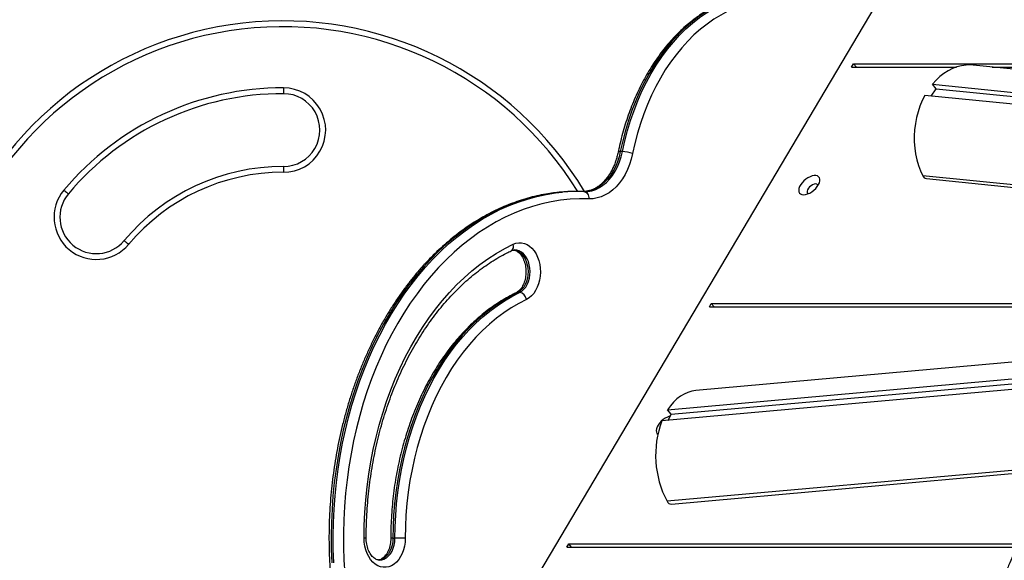
# Model space of a CAD drawing. Units: millimetres. Extents: x -3.6 to 20.1, y 2 to 20.8.
# Drawn here: x -0.8 to -0.1, y 15.7 to 16.1 of the extents above; entities that cross this region are included whole.
import ezdxf

# ---------------------------------------------------------------- set-up
doc = ezdxf.new("R2010")
doc.units = ezdxf.units.MM

# ---------------------------------------------------------------- blocks, each defined once
blk = doc.blocks.new('OPSHB_S230_')
at = {"color": 7, "linetype": 'Continuous', "lineweight": 25}
for p, q in [((64.20761, 4.94514), (63.73717, 4.15227)), ((64.09655, 4.7433), (64.09791, 4.7456)), ((64.09655, 4.7433), (64.16856, 4.7433)), ((64.09791, 4.7456), (64.32565, 4.7456)), ((64.09985, 4.7433), (64.09791, 4.7456)), ((64.32141, 4.7304), (64.17997, 4.74461)), ((64.19302, 4.7433), (64.325, 4.7433)), ((64.15124, 4.72338), (64.15462, 4.7284)), ((64.15206, 4.73144), (64.31701, 4.71488)), ((64.15462, 4.7284), (64.15206, 4.73144)), ((64.15462, 4.7284), (64.31621, 4.71217)), ((64.31465, 4.70697), (64.14691, 4.72381)), ((63.9391, 4.68523), (63.93769, 4.68523)), ((64.14802, 4.66664), (64.29785, 4.65159)), ((63.90886, 4.65785), (63.90745, 4.65785)), ((63.91272, 4.65778), (63.91324, 4.65777)), ((63.86712, 4.58847), (63.86853, 4.58847)), ((63.99883, 4.5786), (64.00019, 4.5809)), ((64.00019, 4.5809), (64.27441, 4.5809)), ((64.00213, 4.5786), (64.00019, 4.5809)), ((63.99883, 4.5786), (64.27361, 4.5786)), ((64.26186, 4.54552), (63.98958, 4.52109)), ((63.97009, 4.50787), (64.25751, 4.53367)), ((64.25473, 4.52614), (63.96618, 4.50024)), ((63.97265, 4.50483), (64.25626, 4.53028)), ((63.97265, 4.50483), (63.97009, 4.50787)), ((63.9705, 4.50063), (63.97265, 4.50483)), ((63.97274, 4.44307), (64.23165, 4.4663)), ((63.78146, 4.41967), (63.78287, 4.41967)), ((63.78994, 4.41967), (63.78287, 4.41967)), ((63.90088, 4.41352), (63.90224, 4.41581)), ((63.90088, 4.41352), (64.20982, 4.41352)), ((63.90224, 4.41581), (64.2108, 4.41581)), ((63.90418, 4.41352), (63.90224, 4.41581))]:
    blk.add_line(p, q, dxfattribs=at)
at = {"color": 8, "linetype": 'Continuous', "lineweight": 25}
for p, q in [((64.29838, 4.65327), (64.1454, 4.66863)), ((64.23258, 4.46865), (63.96978, 4.44506)), ((63.76312, 4.41967), (63.76166, 4.41967)), ((63.78146, 4.41967), (63.77999, 4.41967))]:
    blk.add_line(p, q, dxfattribs=at)
at = {"color": 7, "linetype": 'Continuous', "lineweight": 25, "flags": 128}
for points in [[(64.01059, 4.78859), (64.00546, 4.78629), (64.00041, 4.78362), (63.99547, 4.7806), (63.99064, 4.77723), (63.98593, 4.77351), (63.98137, 4.76947), (63.97695, 4.7651), (63.9727, 4.76043), (63.96862, 4.75546), (63.96472, 4.7502), (63.96101, 4.74468), (63.95751, 4.73889), (63.95421, 4.73286), (63.95114, 4.72661), (63.94829, 4.72014), (63.94567, 4.71348), (63.9433, 4.70664), (63.94118, 4.69964), (63.9393, 4.6925), (63.93769, 4.68523)], [(63.9391, 4.68523), (63.94072, 4.6925), (63.94259, 4.69964), (63.94472, 4.70664), (63.94709, 4.71348), (63.9497, 4.72014), (63.95255, 4.72661), (63.95563, 4.73286), (63.95892, 4.73889), (63.96242, 4.74468), (63.96613, 4.7502), (63.97003, 4.75546), (63.97411, 4.76043), (63.97837, 4.7651), (63.98278, 4.76947), (63.98735, 4.77351), (63.99205, 4.77723), (63.99688, 4.7806), (64.00182, 4.78362), (64.00687, 4.78629), (64.01201, 4.78859)], [(64.01652, 4.78379), (64.01156, 4.78156), (64.00668, 4.77898), (64.0019, 4.77606), (63.99723, 4.7728), (63.99268, 4.76921), (63.98827, 4.7653), (63.984, 4.76108), (63.97989, 4.75656), (63.97594, 4.75175), (63.97217, 4.74667), (63.96859, 4.74133), (63.9652, 4.73573), (63.96201, 4.72991), (63.95904, 4.72386), (63.95629, 4.71761), (63.95376, 4.71117), (63.95146, 4.70455), (63.94941, 4.69778), (63.9476, 4.69088), (63.94603, 4.68385)], [(64.17997, 4.74461), (64.17834, 4.74472), (64.1752, 4.74466), (64.17206, 4.74422), (64.16894, 4.74342), (64.16587, 4.74226), (64.16287, 4.74074), (64.15996, 4.73889), (64.15718, 4.73671), (64.15454, 4.73422), (64.15206, 4.73144)], [(63.70636, 4.72899), (63.70636, 4.72821), (63.70636, 4.72746), (63.70636, 4.72677), (63.70636, 4.72616), (63.70636, 4.72567), (63.70635, 4.7253), (63.70635, 4.72507), (63.70635, 4.72499)], [(64.14691, 4.72381), (64.14511, 4.72023), (64.14354, 4.71647), (64.14221, 4.71256), (64.14115, 4.70852), (64.14035, 4.7044), (64.13982, 4.70022), (64.13956, 4.69602), (64.13959, 4.69183), (64.13989, 4.68767), (64.14046, 4.68359), (64.14131, 4.67962), (64.14242, 4.67578), (64.14379, 4.67211), (64.1454, 4.66863)], [(63.94603, 4.68385), (63.94512, 4.68004), (63.94396, 4.67636), (63.94256, 4.67285), (63.94093, 4.66955), (63.93909, 4.66647), (63.93706, 4.66366), (63.93485, 4.66112), (63.93248, 4.65889), (63.92997, 4.65698), (63.92735, 4.65541), (63.92463, 4.6542), (63.92185, 4.65336), (63.91902, 4.65288), (63.91617, 4.65279)], [(63.70623, 4.67499), (63.70623, 4.67492), (63.70623, 4.67469), (63.70622, 4.67432), (63.70622, 4.67382), (63.70622, 4.67322), (63.70622, 4.67252), (63.70622, 4.67177), (63.70622, 4.67099)], [(64.06359, 4.65557), (64.0649, 4.6557), (64.06632, 4.6561), (64.06779, 4.65675), (64.06924, 4.65763), (64.07063, 4.65869), (64.07189, 4.65989), (64.07297, 4.66119), (64.07383, 4.66253), (64.07442, 4.66385), (64.07474, 4.66511), (64.07476, 4.66625), (64.07449, 4.66722), (64.07392, 4.66799), (64.0731, 4.66852), (64.07205, 4.66879), (64.07081, 4.66879), (64.06944, 4.66852), (64.06799, 4.66799), (64.06652, 4.66722), (64.06509, 4.66625), (64.06376, 4.66511), (64.06258, 4.66385), (64.06161, 4.66253), (64.06088, 4.66119), (64.06042, 4.65989), (64.06025, 4.65869), (64.06038, 4.65763), (64.0608, 4.65675), (64.06149, 4.6561), (64.06244, 4.6557), (64.06359, 4.65557)], [(64.07347, 4.66193), (64.07321, 4.66243), (64.07263, 4.66283), (64.07181, 4.66297), (64.07083, 4.66283), (64.06977, 4.66243), (64.0687, 4.66178), (64.06772, 4.66096), (64.06691, 4.66002), (64.06633, 4.65903), (64.06602, 4.65809), (64.06602, 4.65727), (64.06633, 4.65663), (64.06677, 4.65628)], [(63.55546, 4.65875), (63.55606, 4.65825), (63.55663, 4.65777), (63.55716, 4.65733), (63.55763, 4.65694), (63.55801, 4.65662), (63.55829, 4.65638), (63.55847, 4.65623), (63.55853, 4.65618)], [(63.91272, 4.65778), (63.9134, 4.65769), (63.91406, 4.6574), (63.91467, 4.65694), (63.91519, 4.65632), (63.91562, 4.65556), (63.91593, 4.6547), (63.91612, 4.65376), (63.91617, 4.65279)], [(63.91617, 4.65279), (63.90966, 4.65281), (63.90316, 4.65248), (63.89667, 4.65178), (63.8902, 4.65073), (63.88377, 4.64931), (63.87739, 4.64753), (63.87106, 4.6454), (63.86479, 4.64292), (63.8586, 4.64009), (63.85249, 4.63691), (63.84647, 4.6334), (63.84056, 4.62955), (63.83476, 4.62538), (63.82908, 4.62089), (63.82353, 4.61608), (63.81812, 4.61097), (63.81285, 4.60556), (63.80774, 4.59986), (63.8028, 4.59387), (63.79802, 4.58762), (63.79342, 4.58111), (63.78901, 4.57434), (63.78479, 4.56733), (63.78077, 4.5601), (63.77695, 4.55264), (63.77335, 4.54498), (63.76996, 4.53712), (63.76679, 4.52908), (63.76385, 4.52087), (63.76114, 4.5125), (63.75867, 4.50398), (63.75644, 4.49534), (63.75445, 4.48658), (63.7527, 4.47771), (63.75121, 4.46875), (63.74997, 4.45972), (63.74897, 4.45062), (63.74824, 4.44147), (63.74776, 4.43229), (63.74753, 4.4231), (63.74757, 4.41389), (63.74786, 4.4047), (63.7484, 4.39553)], [(63.59686, 4.62409), (63.59692, 4.62404), (63.5971, 4.62389), (63.59738, 4.62366), (63.59776, 4.62334), (63.59823, 4.62295), (63.59876, 4.62251), (63.59933, 4.62202), (63.59993, 4.62152)], [(63.76166, 4.41967), (63.76179, 4.42852), (63.76218, 4.43735), (63.76282, 4.44614), (63.76373, 4.4549), (63.76489, 4.46359), (63.76631, 4.4722), (63.76797, 4.48073), (63.76989, 4.48915), (63.77205, 4.49745), (63.77445, 4.50562), (63.77709, 4.51364), (63.77997, 4.5215), (63.78307, 4.52918), (63.78639, 4.53667), (63.78993, 4.54396), (63.79368, 4.55104), (63.79764, 4.55789), (63.80179, 4.56451), (63.80614, 4.57087), (63.81066, 4.57698), (63.81537, 4.58281), (63.82023, 4.58836), (63.82526, 4.59362), (63.83044, 4.59859), (63.83576, 4.60324), (63.84121, 4.60758), (63.84678, 4.61159), (63.85247, 4.61528), (63.85826, 4.61863), (63.86414, 4.62163)], [(63.86414, 4.62163), (63.86601, 4.62233), (63.86793, 4.62265), (63.86986, 4.62261), (63.87176, 4.6222), (63.87361, 4.62142), (63.87537, 4.62029), (63.87701, 4.61884), (63.87848, 4.61708), (63.87978, 4.61506), (63.88087, 4.61281), (63.88173, 4.61036), (63.88235, 4.60778), (63.88271, 4.6051), (63.88281, 4.60237), (63.88265, 4.59965), (63.88223, 4.59699), (63.88155, 4.59443), (63.88064, 4.59203), (63.8795, 4.58982), (63.87816, 4.58785), (63.87664, 4.58616), (63.87498, 4.58478), (63.8732, 4.58374)], [(63.86712, 4.58847), (63.86185, 4.58577), (63.85668, 4.58274), (63.8516, 4.57939), (63.84664, 4.57572), (63.84179, 4.57174), (63.83708, 4.56747), (63.8325, 4.5629), (63.82807, 4.55804), (63.8238, 4.55292), (63.8197, 4.54753), (63.81577, 4.54189), (63.81202, 4.536), (63.80845, 4.52989), (63.80509, 4.52356), (63.80192, 4.51702), (63.79897, 4.51029), (63.79623, 4.50338), (63.79371, 4.49631), (63.79141, 4.48908), (63.78934, 4.48172), (63.78751, 4.47424), (63.78591, 4.46664), (63.78456, 4.45896), (63.78344, 4.45119), (63.78258, 4.44337), (63.78195, 4.4355), (63.78158, 4.42759), (63.78146, 4.41967)], [(63.78287, 4.41967), (63.783, 4.42759), (63.78337, 4.4355), (63.78399, 4.44337), (63.78486, 4.45119), (63.78597, 4.45896), (63.78733, 4.46664), (63.78892, 4.47424), (63.79076, 4.48172), (63.79282, 4.48908), (63.79512, 4.49631), (63.79764, 4.50338), (63.80038, 4.51029), (63.80334, 4.51702), (63.8065, 4.52356), (63.80987, 4.52989), (63.81343, 4.536), (63.81718, 4.54189), (63.82111, 4.54753), (63.82522, 4.55292), (63.82949, 4.55804), (63.83392, 4.5629), (63.83849, 4.56747), (63.84321, 4.57174), (63.84805, 4.57572), (63.85301, 4.57939), (63.85809, 4.58274), (63.86326, 4.58577), (63.86853, 4.58847)], [(63.8732, 4.58374), (63.86789, 4.58101), (63.86268, 4.57793), (63.85758, 4.57452), (63.85259, 4.57079), (63.84773, 4.56673), (63.843, 4.56236), (63.83842, 4.55768), (63.834, 4.55271), (63.82975, 4.54746), (63.82568, 4.54194), (63.82178, 4.53615), (63.81808, 4.53012), (63.81458, 4.52386), (63.81129, 4.51737), (63.80821, 4.51068), (63.80536, 4.50379), (63.80273, 4.49672), (63.80034, 4.48949), (63.79818, 4.48211), (63.79627, 4.4746), (63.7946, 4.46697), (63.79318, 4.45925), (63.79202, 4.45143), (63.79111, 4.44355), (63.79046, 4.43562), (63.79007, 4.42766), (63.78994, 4.41967)], [(63.98958, 4.52109), (63.98681, 4.52065), (63.9841, 4.51985), (63.98146, 4.51869), (63.97891, 4.51717), (63.97649, 4.51532), (63.9742, 4.51314), (63.97206, 4.51065), (63.97009, 4.50787)], [(63.97201, 4.50356), (63.97149, 4.50343), (63.97004, 4.5029), (63.96857, 4.50214), (63.96714, 4.50117), (63.96581, 4.50003), (63.96463, 4.49877), (63.96366, 4.49745), (63.96293, 4.49611), (63.96247, 4.49481), (63.9623, 4.49361), (63.96243, 4.49254), (63.96285, 4.49167), (63.96341, 4.49111)], [(63.78994, 4.41967), (63.78981, 4.41695), (63.78942, 4.41428), (63.78877, 4.41171), (63.78788, 4.40928), (63.78677, 4.40705), (63.78545, 4.40506), (63.78396, 4.40333), (63.78231, 4.40192), (63.78054, 4.40083), (63.77868, 4.40009), (63.77677, 4.39972), (63.77484, 4.39972), (63.77292, 4.40009), (63.77106, 4.40083), (63.76929, 4.40192), (63.76764, 4.40333), (63.76615, 4.40506), (63.76483, 4.40705), (63.76372, 4.40928), (63.76283, 4.41171), (63.76218, 4.41428), (63.76179, 4.41695), (63.76166, 4.41967)]]:
    blk.add_lwpolyline(points, dxfattribs=at)
at = {"color": 8, "linetype": 'Continuous', "lineweight": 25, "flags": 128}
for points in [[(63.93769, 4.68523), (63.93681, 4.68161), (63.93568, 4.67813), (63.9343, 4.67482), (63.9327, 4.67174), (63.93088, 4.66889), (63.92887, 4.66632), (63.92669, 4.66405), (63.92436, 4.6621), (63.9219, 4.6605), (63.91934, 4.65926), (63.9167, 4.65838), (63.91401, 4.65789), (63.91262, 4.65779)], [(63.91324, 4.65777), (63.91542, 4.65789), (63.91811, 4.65838), (63.92075, 4.65926), (63.92331, 4.6605), (63.92577, 4.6621), (63.92811, 4.66405), (63.93029, 4.66632), (63.9323, 4.66889), (63.93411, 4.67174), (63.93572, 4.67482), (63.93709, 4.67813), (63.93822, 4.68161), (63.9391, 4.68523)], [(63.93769, 4.68523), (63.93706, 4.6852), (63.93659, 4.68513), (63.9363, 4.685), (63.93619, 4.68485)], [(63.89603, 4.6573), (63.89177, 4.65681), (63.8853, 4.65578), (63.87885, 4.65439), (63.87245, 4.65265), (63.8661, 4.65056), (63.85982, 4.64812), (63.8536, 4.64535), (63.84747, 4.64223), (63.84143, 4.63878), (63.83548, 4.63501), (63.82964, 4.63091), (63.82392, 4.62649), (63.81833, 4.62177), (63.81286, 4.61674), (63.80754, 4.61142), (63.80237, 4.60581), (63.79736, 4.59992), (63.79251, 4.59376), (63.78783, 4.58734), (63.78333, 4.58067), (63.77902, 4.57376), (63.7749, 4.56662), (63.77098, 4.55925), (63.76727, 4.55168), (63.76376, 4.54391), (63.76047, 4.53596), (63.7574, 4.52783), (63.75455, 4.51954), (63.75193, 4.51109), (63.74955, 4.50252), (63.7474, 4.49381), (63.74549, 4.485), (63.74382, 4.47609), (63.7424, 4.4671), (63.74123, 4.45803), (63.7403, 4.44891), (63.73963, 4.43974), (63.73921, 4.43054), (63.73903, 4.42133), (63.73912, 4.41211), (63.73945, 4.4029)], [(63.74086, 4.4029), (63.74053, 4.41211), (63.74045, 4.42133), (63.74062, 4.43054), (63.74104, 4.43974), (63.74172, 4.44891), (63.74264, 4.45803), (63.74382, 4.4671), (63.74524, 4.47609), (63.7469, 4.485), (63.74881, 4.49381), (63.75096, 4.50252), (63.75335, 4.51109), (63.75596, 4.51954), (63.75881, 4.52783), (63.76188, 4.53596), (63.76517, 4.54391), (63.76868, 4.55168), (63.7724, 4.55925), (63.77632, 4.56662), (63.78044, 4.57376), (63.78475, 4.58067), (63.78925, 4.58734), (63.79392, 4.59376), (63.79877, 4.59992), (63.80379, 4.60581), (63.80896, 4.61142), (63.81428, 4.61674), (63.81974, 4.62177), (63.82534, 4.62649), (63.83106, 4.63091), (63.83689, 4.63501), (63.84284, 4.63878), (63.84888, 4.64223), (63.85502, 4.64535), (63.86123, 4.64812), (63.86752, 4.65056), (63.87387, 4.65265), (63.88027, 4.65439), (63.88671, 4.65578), (63.89319, 4.65681), (63.89804, 4.65735)], [(63.86414, 4.61767), (63.86526, 4.61752), (63.86688, 4.617), (63.86843, 4.61613), (63.86985, 4.61492), (63.87113, 4.61341), (63.87223, 4.61164), (63.87311, 4.60965), (63.87377, 4.60748), (63.87418, 4.6052), (63.87433, 4.60286), (63.87422, 4.60051), (63.87385, 4.59821), (63.87323, 4.59603), (63.87237, 4.59401), (63.87131, 4.5922), (63.87005, 4.59065), (63.86865, 4.5894), (63.86712, 4.58847)], [(63.86853, 4.58847), (63.87006, 4.5894), (63.87147, 4.59065), (63.87272, 4.5922), (63.87379, 4.59401), (63.87464, 4.59603), (63.87526, 4.59821), (63.87563, 4.60051), (63.87574, 4.60286), (63.87559, 4.6052), (63.87518, 4.60748), (63.87453, 4.60965), (63.87364, 4.61164), (63.87255, 4.61341), (63.87127, 4.61492), (63.86984, 4.61613), (63.86829, 4.617), (63.86667, 4.61752), (63.86517, 4.61768)], [(63.86712, 4.58847), (63.86645, 4.58838), (63.86609, 4.58825)], [(63.78146, 4.41967), (63.78133, 4.41733), (63.78094, 4.41504), (63.7803, 4.41286), (63.77943, 4.41086), (63.77835, 4.40907), (63.77708, 4.40754), (63.77567, 4.40631), (63.77413, 4.40541), (63.77251, 4.40486), (63.77156, 4.40471)], [(63.7722, 4.40467), (63.77226, 4.40467), (63.77392, 4.40486), (63.77554, 4.40541), (63.77708, 4.40631), (63.7785, 4.40754), (63.77976, 4.40907), (63.78085, 4.41086), (63.78172, 4.41286), (63.78235, 4.41504), (63.78274, 4.41733), (63.78287, 4.41967)]]:
    blk.add_lwpolyline(points, dxfattribs=at)
at = {"color": 7, "linetype": 'Continuous', "lineweight": 25}
for centre, radius, start, end in [((63.7058, 4.53298), 0.24201, 31.04158, 161.97891), ((63.70586, 4.53284), 0.19615, 89.85404, 140.06638), ((63.70629, 4.69999), 0.029, 269.85387, 89.85404), ((63.70586, 4.53284), 0.19215, 89.85404, 140.06638), ((63.70629, 4.69999), 0.025, 269.85387, 89.85404), ((63.93845, 4.66385), 0.02139, 69.23737, 88.26084), ((63.70586, 4.53284), 0.14215, 89.85407, 140.06638), ((63.70586, 4.53284), 0.13815, 89.85407, 140.06638), ((64.14851, 4.67001), 0.00341, 203.89031, 261.66091), ((63.5777, 4.64014), 0.029, 140.06638, 320.06638), ((63.5777, 4.64014), 0.025, 140.06638, 320.06638), ((63.90745, 4.53854), 0.11931, 90.00177, 95.49244), ((63.90886, 4.53861), 0.11924, 88.14645, 95.20745), ((63.86754, 4.58283), 0.00573, 9.07823, 80.07421), ((64.02918, 4.47664), 0.06727, 159.46491, 207.9982), ((63.97273, 4.44625), 0.00318, 201.85923, 270.28101)]:
    blk.add_arc(centre, radius, start, end, dxfattribs=at)
at = {"color": 8, "linetype": 'Continuous', "lineweight": 25}
for centre, radius, start, end in [((63.7058, 4.53298), 0.23801, 31.64313, 161.97891), ((63.86051, 4.62028), 0.00388, 305.62242, 20.4242)]:
    blk.add_arc(centre, radius, start, end, dxfattribs=at)
at = {"color": 7, "linetype": 'Continuous', "lineweight": 25}
for points, knots in [([(64.43297, 5.57404), (64.43299, 5.57156), (64.43303, 5.56662), (64.43306, 5.55927), (64.43308, 5.55205), (64.43308, 5.54497), (64.43307, 5.53804), (64.43303, 5.52834), (64.43294, 5.51609), (64.43274, 5.50067), (64.43247, 5.48535), (64.43213, 5.47023), (64.43174, 5.45599), (64.43132, 5.44268), (64.43088, 5.43036), (64.43044, 5.41932), (64.43, 5.40915), (64.42925, 5.39286), (64.42804, 5.36987), (64.42618, 5.34001), (64.42343, 5.30184), (64.41946, 5.2556), (64.41385, 5.20158), (64.40752, 5.14969), (64.4006, 5.09994), (64.39319, 5.05233), (64.38504, 5.00497), (64.37615, 4.95787), (64.36652, 4.91106), (64.35592, 4.8635), (64.34429, 4.81523), (64.33158, 4.76632), (64.31806, 4.71785), (64.30636, 4.67866), (64.29692, 4.64852), (64.29006, 4.62723), (64.28305, 4.60605), (64.27587, 4.58497), (64.26853, 4.56398), (64.26094, 4.54286), (64.25441, 4.52516), (64.249, 4.51081), (64.24484, 4.49991), (64.24057, 4.48886), (64.23618, 4.47767), (64.23175, 4.46653), (64.22741, 4.45577), (64.22331, 4.44572), (64.21961, 4.43677), (64.21631, 4.42886), (64.2134, 4.42193), (64.21067, 4.41551), (64.20797, 4.40919), (64.20512, 4.40259), (64.20203, 4.39546), (64.19868, 4.38782), (64.19508, 4.37967), (64.1912, 4.371), (64.187, 4.36169), (64.18238, 4.35159), (64.17727, 4.34054), (64.17164, 4.32854), (64.16541, 4.31545), (64.15856, 4.30129), (64.15106, 4.28605), (64.14487, 4.27371), (64.14021, 4.26452), (64.13726, 4.25876), (64.13424, 4.25289), (64.13114, 4.24693), (64.12797, 4.24086), (64.12473, 4.23471), (64.12255, 4.23058), (64.12145, 4.22851)], [0, 0, 0, 0, 0.005168, 0.010279, 0.015288, 0.020194, 0.024999, 0.029701, 0.04038, 0.05049, 0.061786, 0.072275, 0.081958, 0.091438, 0.099992, 0.10762, 0.114447, 0.121202, 0.141589, 0.162398, 0.183563, 0.22143, 0.259296, 0.297163, 0.330972, 0.364781, 0.39859, 0.432399, 0.466207, 0.500016, 0.536159, 0.572302, 0.608445, 0.644588, 0.660815, 0.677043, 0.69327, 0.709497, 0.725724, 0.742012, 0.758811, 0.767261, 0.775856, 0.784594, 0.793475, 0.802497, 0.811192, 0.819245, 0.826657, 0.832766, 0.838358, 0.843432, 0.848364, 0.853727, 0.859527, 0.865764, 0.872437, 0.879546, 0.887113, 0.895429, 0.904587, 0.914585, 0.925424, 0.937426, 0.950314, 0.964087, 0.968924, 0.973861, 0.978899, 0.984036, 0.989274, 0.99461, 1, 1, 1, 1]), ([(64.1374, 4.22443), (64.1377, 4.225), (64.1389, 4.22728), (64.14099, 4.23124), (64.14364, 4.2363), (64.14624, 4.24128), (64.14879, 4.2462), (64.15128, 4.25105), (64.1551, 4.2585), (64.16013, 4.26842), (64.16659, 4.28137), (64.17301, 4.29441), (64.17932, 4.30746), (64.18528, 4.31995), (64.19087, 4.33184), (64.19608, 4.34308), (64.20079, 4.35337), (64.20507, 4.36283), (64.20933, 4.37235), (64.21359, 4.38197), (64.2178, 4.3916), (64.2216, 4.40039), (64.22514, 4.40865), (64.22869, 4.41702), (64.23252, 4.42614), (64.23672, 4.43626), (64.24128, 4.44738), (64.24611, 4.45935), (64.25108, 4.47184), (64.25693, 4.48677), (64.26346, 4.50376), (64.27101, 4.52388), (64.27863, 4.54471), (64.28637, 4.56647), (64.29647, 4.59562), (64.30871, 4.63251), (64.32274, 4.67736), (64.33606, 4.72263), (64.34867, 4.76831), (64.36055, 4.81437), (64.37205, 4.8622), (64.38307, 4.91182), (64.39353, 4.96322), (64.4031, 5.01497), (64.41178, 5.06702), (64.41957, 5.11936), (64.42647, 5.17195), (64.43169, 5.218), (64.43559, 5.2574), (64.43848, 5.29009), (64.44102, 5.32274), (64.44319, 5.35511), (64.4446, 5.37986), (64.44545, 5.39703), (64.44591, 5.40686), (64.44636, 5.41702), (64.4468, 5.42798), (64.44724, 5.44018), (64.44768, 5.45373), (64.44806, 5.46735), (64.44838, 5.48085), (64.44863, 5.49404), (64.44884, 5.50803), (64.44896, 5.51964), (64.44903, 5.52863), (64.44906, 5.53478), (64.44908, 5.54106), (64.44908, 5.54746), (64.44908, 5.55398), (64.44906, 5.56063), (64.44902, 5.56714), (64.44899, 5.57144), (64.44898, 5.57349)], [0, 0, 0, 0, 0.001478, 0.0059, 0.010252, 0.014537, 0.018754, 0.022902, 0.026984, 0.037857, 0.048218, 0.059884, 0.070822, 0.081032, 0.091164, 0.10046, 0.108921, 0.116594, 0.123781, 0.13232, 0.140153, 0.147279, 0.1537, 0.1602, 0.167542, 0.175725, 0.184562, 0.194208, 0.204346, 0.214322, 0.229632, 0.244495, 0.261606, 0.278334, 0.295059, 0.328996, 0.362933, 0.396869, 0.430805, 0.464741, 0.498677, 0.535697, 0.572716, 0.609736, 0.646755, 0.683774, 0.720793, 0.757811, 0.780615, 0.803418, 0.826222, 0.848822, 0.870935, 0.877783, 0.884584, 0.891392, 0.898918, 0.907377, 0.916769, 0.927092, 0.935676, 0.944813, 0.954502, 0.964742, 0.968917, 0.973176, 0.97752, 0.98195, 0.986465, 0.991065, 0.995751, 1, 1, 1, 1]), ([(64.00968, 4.78842), (64.00882, 4.78806), (64.00638, 4.78703), (64.00241, 4.7851), (63.9978, 4.78254), (63.99327, 4.77968), (63.98885, 4.77654), (63.98453, 4.77311), (63.98033, 4.76942), (63.97626, 4.76545), (63.97232, 4.76123), (63.96853, 4.75676), (63.96489, 4.75205), (63.9614, 4.74712), (63.95809, 4.74196), (63.95494, 4.7366), (63.95198, 4.73105), (63.94921, 4.72531), (63.94662, 4.7194), (63.94424, 4.71334), (63.94205, 4.70713), (63.94008, 4.70078), (63.93831, 4.69432), (63.93704, 4.68899), (63.93639, 4.68581), (63.93619, 4.68485)], [0, 0, 0, 0, 0.024366, 0.069491, 0.11466, 0.159898, 0.205202, 0.250568, 0.29599, 0.341463, 0.386978, 0.432529, 0.47811, 0.523713, 0.569334, 0.614968, 0.660611, 0.706258, 0.751909, 0.797559, 0.843207, 0.888853, 0.934496, 0.980134, 1, 1, 1, 1]), ([(63.93619, 4.68485), (63.93606, 4.68428), (63.93571, 4.68263), (63.93497, 4.67995), (63.93392, 4.6769), (63.93268, 4.674), (63.93128, 4.67129), (63.92972, 4.66879), (63.92804, 4.66651), (63.92624, 4.66447), (63.92434, 4.66268), (63.92235, 4.66116), (63.9203, 4.65991), (63.91818, 4.65893), (63.91601, 4.65825), (63.91427, 4.65789), (63.91325, 4.65785), (63.91297, 4.65784)], [0, 0, 0, 0, 0.036719, 0.107946, 0.179102, 0.250171, 0.321174, 0.392133, 0.463089, 0.534113, 0.605323, 0.676886, 0.749023, 0.821996, 0.896075, 0.971451, 1, 1, 1, 1]), ([(63.89579, 4.65728), (63.89575, 4.65728), (63.89365, 4.65713), (63.88949, 4.65655), (63.88334, 4.65551), (63.87722, 4.65411), (63.87115, 4.65242), (63.86512, 4.65041), (63.85914, 4.6481), (63.85323, 4.64549), (63.84739, 4.64257), (63.84163, 4.63936), (63.83596, 4.63585), (63.83038, 4.63206), (63.8249, 4.62798), (63.81954, 4.62362), (63.81429, 4.619), (63.80916, 4.6141), (63.80417, 4.60895), (63.79931, 4.60354), (63.7946, 4.59789), (63.79004, 4.592), (63.78563, 4.58588), (63.78139, 4.57955), (63.77732, 4.57299), (63.77342, 4.56624), (63.7697, 4.55929), (63.76617, 4.55216), (63.76282, 4.54485), (63.75967, 4.53737), (63.75671, 4.52974), (63.75395, 4.52196), (63.7514, 4.51405), (63.74905, 4.50601), (63.74692, 4.49786), (63.745, 4.48961), (63.74329, 4.48126), (63.7418, 4.47283), (63.74053, 4.46434), (63.73949, 4.45578), (63.73866, 4.44718), (63.73806, 4.43854), (63.73768, 4.42987), (63.73753, 4.42119), (63.73761, 4.41251), (63.7379, 4.40384), (63.73843, 4.39519), (63.73917, 4.38657), (63.74014, 4.378), (63.74133, 4.36948), (63.74275, 4.36102), (63.74438, 4.35265), (63.74622, 4.34436), (63.74796, 4.33742), (63.74912, 4.33327), (63.74952, 4.33181)], [0, 0, 0, 0, 0.00038, 0.019604, 0.038832, 0.058068, 0.077314, 0.09657, 0.11584, 0.135124, 0.154424, 0.173738, 0.193067, 0.212411, 0.231769, 0.251139, 0.270522, 0.289915, 0.309317, 0.328728, 0.348145, 0.367568, 0.386996, 0.406427, 0.425862, 0.445299, 0.464737, 0.484176, 0.503615, 0.523055, 0.542494, 0.561933, 0.581371, 0.600809, 0.620245, 0.639681, 0.659116, 0.678551, 0.697984, 0.717418, 0.73685, 0.756282, 0.775714, 0.795146, 0.814578, 0.834011, 0.853443, 0.872876, 0.89231, 0.911744, 0.931179, 0.950615, 0.970052, 0.98949, 1, 1, 1, 1]), ([(63.76312, 4.41967), (63.76313, 4.42109), (63.76315, 4.4252), (63.76334, 4.43202), (63.76379, 4.4401), (63.76446, 4.44815), (63.76535, 4.45615), (63.76645, 4.4641), (63.76777, 4.47198), (63.76931, 4.47978), (63.77106, 4.48749), (63.77301, 4.4951), (63.77518, 4.50259), (63.77754, 4.50995), (63.7801, 4.51718), (63.78286, 4.52426), (63.78581, 4.53118), (63.78894, 4.53792), (63.79225, 4.54449), (63.79574, 4.55087), (63.79939, 4.55705), (63.80322, 4.56302), (63.80719, 4.56877), (63.81133, 4.5743), (63.8156, 4.57959), (63.82002, 4.58465), (63.82456, 4.58945), (63.82924, 4.59399), (63.83403, 4.59828), (63.83893, 4.60229), (63.84393, 4.60603), (63.84904, 4.60949), (63.85423, 4.61267), (63.85882, 4.61519), (63.86168, 4.61659), (63.86276, 4.61712)], [0, 0, 0, 0, 0.016304, 0.047417, 0.07853, 0.109642, 0.140753, 0.171863, 0.202971, 0.234077, 0.265181, 0.296282, 0.327382, 0.358479, 0.389573, 0.420665, 0.451756, 0.482844, 0.513931, 0.545017, 0.576104, 0.607191, 0.63828, 0.669372, 0.700469, 0.731573, 0.762686, 0.79381, 0.824948, 0.856103, 0.887278, 0.918475, 0.949699, 0.980951, 1, 1, 1, 1]), ([(63.86276, 4.61712), (63.86293, 4.61719), (63.86348, 4.61744), (63.86428, 4.61766), (63.8649, 4.61765), (63.86516, 4.61765)], [0, 0, 0, 0, 0.200671, 0.663043, 1, 1, 1, 1]), ([(63.86436, 4.61762), (63.86465, 4.61758), (63.86528, 4.61749), (63.86628, 4.61706), (63.86737, 4.61638), (63.86847, 4.61541), (63.86952, 4.61416), (63.87047, 4.61268), (63.87129, 4.61099), (63.87197, 4.60913), (63.87247, 4.60712), (63.87278, 4.60501), (63.8729, 4.60285), (63.87281, 4.60069), (63.87253, 4.59857), (63.87206, 4.59655), (63.87141, 4.59466), (63.87062, 4.59296), (63.86971, 4.59146), (63.8687, 4.59021), (63.86765, 4.58921), (63.86677, 4.58859), (63.86626, 4.58833), (63.86609, 4.58825)], [0, 0, 0, 0, 0.04375, 0.095115, 0.143575, 0.195141, 0.244969, 0.294022, 0.342844, 0.391648, 0.440535, 0.489537, 0.538621, 0.587728, 0.636772, 0.685664, 0.73435, 0.782806, 0.831075, 0.879295, 0.927676, 0.976726, 1, 1, 1, 1]), ([(63.86609, 4.58825), (63.86518, 4.5878), (63.86258, 4.58653), (63.85834, 4.5842), (63.85342, 4.58117), (63.84859, 4.57784), (63.84387, 4.57424), (63.83926, 4.57035), (63.83477, 4.5662), (63.83041, 4.56179), (63.82619, 4.55712), (63.82211, 4.55221), (63.81819, 4.54706), (63.81443, 4.54168), (63.81083, 4.53609), (63.80741, 4.53029), (63.80416, 4.52429), (63.8011, 4.51811), (63.79824, 4.51175), (63.79556, 4.50523), (63.79308, 4.49856), (63.79081, 4.49175), (63.78875, 4.48481), (63.7869, 4.47776), (63.78526, 4.47061), (63.78383, 4.46337), (63.78263, 4.45605), (63.78165, 4.44866), (63.78089, 4.44123), (63.78035, 4.43375), (63.78005, 4.42656), (63.78001, 4.42187), (63.77999, 4.41967)], [0, 0, 0, 0, 0.0181344, 0.0519031, 0.0856993, 0.1195347, 0.1534072, 0.1873133, 0.2212501, 0.2552133, 0.2892005, 0.3232065, 0.3572291, 0.3912636, 0.4253076, 0.4593591, 0.4934156, 0.5274749, 0.5615359, 0.5955976, 0.6296583, 0.6637166, 0.6977738, 0.7318296, 0.7658823, 0.7999339, 0.8339832, 0.8680309, 0.9020772, 0.9361226, 0.9701675, 1, 1, 1, 1]), ([(63.77222, 4.40468), (63.77185, 4.40471), (63.77113, 4.40475), (63.77005, 4.40513), (63.76894, 4.40574), (63.76783, 4.40663), (63.76675, 4.40782), (63.76577, 4.40923), (63.76491, 4.41087), (63.76419, 4.41269), (63.76364, 4.41466), (63.76328, 4.41674), (63.76314, 4.41843), (63.76313, 4.41941), (63.76312, 4.41967)], [0, 0, 0, 0, 0.098539, 0.190578, 0.276547, 0.368086, 0.455824, 0.541796, 0.627162, 0.712437, 0.79781, 0.883382, 0.969125, 1, 1, 1, 1]), ([(63.77999, 4.41967), (63.77999, 4.41931), (63.77997, 4.41823), (63.7798, 4.41644), (63.77941, 4.41437), (63.77883, 4.41242), (63.7781, 4.41064), (63.77723, 4.40905), (63.77626, 4.40769), (63.77523, 4.40659), (63.77415, 4.40573), (63.77308, 4.40514), (63.77222, 4.40482), (63.77173, 4.40477), (63.77158, 4.40476)], [0, 0, 0, 0, 0.0458842, 0.1370761, 0.2281048, 0.3187854, 0.4090494, 0.4989144, 0.5885534, 0.6782869, 0.7688036, 0.8614, 0.95825, 1, 1, 1, 1])]:
    blk.add_open_spline(points, degree=3, knots=knots, dxfattribs=at)

msp = doc.modelspace()

# ---------------------------------------------------------------- block references
msp.add_blockref('OPSHB_S230_', (-64.35054, 11.32312))

doc.saveas('drawing.dxf')
